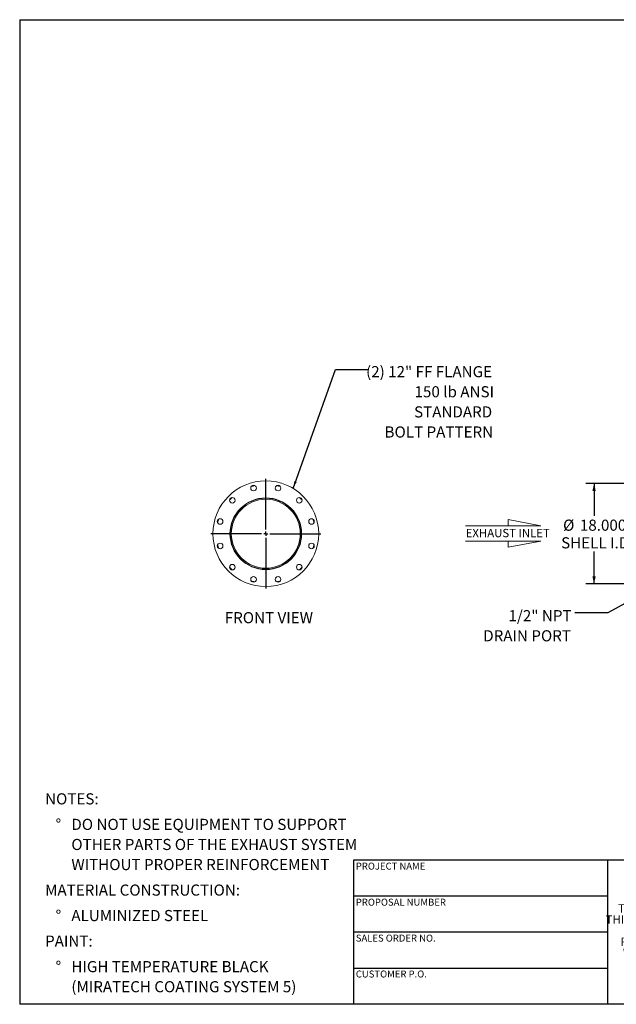
# Model space of a CAD drawing. Units: inches. Extents: x 12 to 252, y 12 to 189.
# Drawn here: x 12 to 119, y 12 to 189 of the extents above; entities that cross this region are included whole.
import ezdxf

# ---------------------------------------------------------------- set-up
doc = ezdxf.new("R2010")
doc.units = ezdxf.units.IN
doc.header["$LTSCALE"] = 24
doc.header["$MEASUREMENT"] = 0
doc.layers.add('FORMAT', color=7, linetype='Continuous')
doc.styles.add('SLDTEXTSTYLE0', font='TXT', dxfattribs={"width": 0.75})
doc.styles.add('SLDTEXTSTYLE3', font='TXT', dxfattribs={"width": 0.7})
doc.dimstyles.new('SLDDIMSTYLE0', dxfattribs={"dimtxt": 0.18, "dimasz": 1.32, "dimexe": 0, "dimexo": 0.0625, "dimgap": 0, "dimtad": 0, "dimtih": 1, "dimtoh": 1, "dimdec": 0, "dimrnd": 1e-09, "dimzin": 0, "dimdsep": 46, "dimtxsty": 'Standard', "dimsah": 1, "dimcen": 0.09, "dimadec": 0, "dimazin": 0, "dimtfac": 1.32, "dimtdec": 0, "dimtofl": 0, "dimtmove": 0, "dimatfit": 3, "dimfxl": 0, "dimfrac": 2, "dimtolj": 1, "dimtzin": 0, "dimarcsym": 0})
doc.dimstyles.new('SLDDIMSTYLE1', dxfattribs={"dimtxt": 2, "dimasz": 1.32, "dimexe": 0, "dimexo": 0.0625, "dimgap": 0.5, "dimtad": 0, "dimtih": 1, "dimtoh": 1, "dimdec": 3, "dimrnd": 1e-09, "dimzin": 4, "dimdsep": 46, "dimtxsty": 'SLDTEXTSTYLE0', "dimsah": 1, "dimcen": 0.09, "dimadec": 0, "dimazin": 1, "dimtfac": 1, "dimtdec": 4, "dimtofl": 0, "dimtmove": 0, "dimatfit": 3, "dimfxl": 0, "dimfrac": 2, "dimtolj": 1, "dimtzin": 12, "dimarcsym": 0})

# ---------------------------------------------------------------- blocks, each defined once
blk = doc.blocks.new('SW_NOTE_0')
at = {"layer": 'FORMAT', "color": 0, "char_height": 2, "attachment_point": 1, "style": 'SLDTEXTSTYLE0'}
for s, insert in [('NOTES:', (0, 2.58)), ('%%d', (1.89, -2.01)), ('DO NOT USE EQUIPMENT TO SUPPORT', (4.72, -2.01)), ('OTHER PARTS OF THE EXHAUST SYSTEM', (4.72, -5.62)), ('WITHOUT PROPER REINFORCEMENT', (4.72, -9.23)), ('MATERIAL CONSTRUCTION:', (0, -13.82)), ('%%d', (1.89, -18.4)), ('ALUMINIZED STEEL', (4.72, -18.4)), ('PAINT:', (0, -22.99)), ('%%d', (1.89, -27.58)), ('HIGH TEMPERATURE BLACK', (4.72, -27.58)), ('(MIRATECH COATING SYSTEM 5)', (4.72, -31.19))]:
    blk.add_mtext(s, dxfattribs=dict(at, insert=insert))
blk = doc.blocks.new('SW_NOTE_2')
at = {"layer": 'FORMAT', "color": 0, "char_height": 1.5, "attachment_point": 2, "style": 'SLDTEXTSTYLE3'}
for s, insert in [('THE INFORMATION CONTAINED IN', (13.95, 1.93)), ('THIS DRAWING IS THE SOLE PROPERTY', (13.97, -0.07)), ('OF MIRATECH GROUP, LLC.  ANY', (13.92, -2.07)), ('REPRODUCTION IN PART OR AS A', (13.92, -4.07)), ('WHOLE WITHOUT THE WRITTEN', (13.84, -6.07)), ('PERMISSION OF MIRATECH', (13.93, -8.07)), ('GROUP, LLC IS PROHIBITED.', (14.02, -10.07))]:
    blk.add_mtext(s, dxfattribs=dict(at, insert=insert))
blk = doc.blocks.new('SW_NOTE_8')
at = {"layer": 'FORMAT', "color": 0, "char_height": 2, "attachment_point": 3, "style": 'SLDTEXTSTYLE0'}
for s, insert in [('(2) 12" FF FLANGE', (22.2, 0.59)), ('150 lb ANSI', (22.56, -3.02)), ('STANDARD', (22.23, -6.64)), ('BOLT PATTERN', (22.4, -10.25))]:
    blk.add_mtext(s, dxfattribs=dict(at, insert=insert))
blk = doc.blocks.new('SW_CENTERMARKSYMBOL_0')
at = {"layer": 'FORMAT', "color": 0}
for p, q in [((0, 0.75), (0, 9.875)), ((-0.75, 0), (-9.875, 0)), ((0, 0), (-0.375, 0)), ((0, 0), (0, 0.375)), ((0, 0), (0, -0.375)), ((0, 0), (0.375, 0)), ((0.75, 0), (9.875, 0)), ((0, -0.75), (0, -9.875))]:
    blk.add_line(p, q, dxfattribs=at)
blk = doc.blocks.new('Flow Arrow - Exhaust Inlet')
at = {"color": 7, "linetype": 'Continuous', "lineweight": 0}
for p, q in [((4500, 10949), (4125, 11021)), ((4125, 11021), (4125, 10949)), ((3631, 10949), (4500, 10949)), ((3631, 10775), (4500, 10775)), ((4500, 10775), (4125, 10703)), ((4125, 10703), (4125, 10775))]:
    blk.add_line(p, q, dxfattribs=at)
at = {"color": 7, "linetype": 'Continuous', "lineweight": 0, "insert": (3635, 10915), "char_height": 96, "attachment_point": 1, "style": 'SLDTEXTSTYLE0'}
blk.add_mtext('EXHAUST INLET', dxfattribs=at)
blk = doc.blocks.new('_D_4')
at = {"layer": 'FORMAT'}
for p, q in [((129.02, 105.6), (113.71, 105.6)), ((115.21, 105.6), (115.21, 99.81)), ((115.21, 87.6), (115.21, 93.38)), ((129.02, 87.6), (113.71, 87.6))]:
    blk.add_line(p, q, dxfattribs=at)
for points in [[(115.21, 105.6), (114.91, 104.28), (115.51, 104.28)], [(115.21, 87.6), (115.51, 88.92), (114.91, 88.92)]]:
    blk.add_solid(points, dxfattribs=at)
at = {"layer": 'FORMAT', "char_height": 2, "attachment_point": 1, "style": 'SLDTEXTSTYLE0'}
for s, insert in [('%%c', (109.64, 99.13)), ('18.000', (112.66, 99.13)), ('SHELL I.D.', (109.29, 95.96))]:
    blk.add_mtext(s, dxfattribs=dict(at, insert=insert))
blk = doc.blocks.new('SW_NOTE_9')
at = {"layer": 'FORMAT', "color": 0, "char_height": 2, "attachment_point": 3, "style": 'SLDTEXTSTYLE0'}
for s, insert in [('1/2" NPT', (-0.61, 0.46)), ('DRAIN PORT', (-0.72, -3.15))]:
    blk.add_mtext(s, dxfattribs=dict(at, insert=insert))

msp = doc.modelspace()

# ---------------------------------------------------------------- linework, layer by layer
at = {"color": 7, "linetype": 'Continuous', "lineweight": 15}
for p, q in [((50.0269, 96.5953), (49.8469, 96.5953)), ((49.8469, 96.5943), (50.0269, 96.5944))]:
    msp.add_line(p, q, dxfattribs=at)
for centre, radius in [((56.2219, 96.5953), 9.5), ((54.022, 104.8057), 0.5), ((58.4219, 104.8057), 0.5), ((50.2115, 102.6057), 0.5), ((56.2219, 96.5953), 6.4375), ((62.2324, 102.6057), 0.5), ((48.0116, 98.7953), 0.5), ((64.4323, 98.7953), 0.5), ((48.0116, 94.3954), 0.5), ((64.4323, 94.3954), 0.5), ((50.2115, 90.5849), 0.5), ((62.2324, 90.5849), 0.5), ((54.022, 88.385), 0.5), ((58.4219, 88.385), 0.5)]:
    msp.add_circle(centre, radius, dxfattribs=at)
at = {"color": 8, "linetype": 'Continuous', "lineweight": 15}
for start, end in [(102.804884, 107.195116), (72.804884, 77.195116), (132.804884, 137.195116), (42.804884, 47.195116), (162.804884, 167.195116), (12.804884, 17.195116), (192.804884, 197.195116), (342.804884, 347.195116), (222.804884, 227.195116), (312.804884, 317.195116), (252.804884, 257.195116), (282.804884, 287.195116)]:
    msp.add_arc((56.2219, 96.5953), 8.8732, start, end, dxfattribs=at)
at = {"color": 7, "linetype": 'Continuous', "lineweight": 15}
for radius in [6.375, 6.195]:
    msp.add_arc((56.2219, 96.5953), radius, 180.008988, 180, dxfattribs=at)
at = {"layer": 'FORMAT'}
for p, q in [((11.9999, 189), (251.9999, 189)), ((11.9999, 189), (11.9999, 12)), ((117.5999, 37.92), (71.9999, 37.92)), ((71.9999, 37.92), (71.9999, 31.44)), ((153.5999, 37.92), (117.5999, 37.92)), ((117.5999, 37.92), (117.5999, 12)), ((71.9999, 31.44), (71.9999, 12)), ((117.5999, 31.44), (71.9999, 31.44)), ((117.5999, 24.96), (71.9999, 24.96)), ((71.9999, 18.48), (117.5999, 18.48)), ((251.9999, 12), (11.9999, 12))]:
    msp.add_line(p, q, dxfattribs=at)

# ---------------------------------------------------------------- block references
at = {"color": 7, "linetype": 'Continuous', "xscale": 0.015625, "yscale": 0.015625, "zscale": 0.015625}
msp.add_blockref('Flow Arrow - Exhaust Inlet', (35.3454, -73.0793), dxfattribs=at)
at = {"layer": 'FORMAT'}
for name, p in [('SW_NOTE_8', (74.6721, 126.1369)), ('SW_CENTERMARKSYMBOL_0', (56.2219, 96.5953)), ('SW_NOTE_9', (111.7783, 82.3989)), ('SW_NOTE_0', (16.5617, 47.3545)), ('SW_NOTE_2', (121.8521, 28.0713))]:
    msp.add_blockref(name, p, dxfattribs=at)

# ---------------------------------------------------------------- texts
at = {"layer": 'FORMAT', "style": 'SLDTEXTSTYLE0'}
for s, insert, char_height, attachment_point in [('FRONT VIEW', (56.7769, 82.5006), 2, 2), ('PROJECT NAME', (72.4009, 37.4654), 1.25, 1), ('PROPOSAL NUMBER', (72.4009, 30.9839), 1.25, 1), ('SALES ORDER NO.', (72.4009, 24.5242), 1.25, 1), ('CUSTOMER P.O.', (72.4009, 18.073), 1.25, 1)]:
    msp.add_mtext(s, dxfattribs=dict(at, insert=insert, char_height=char_height, attachment_point=attachment_point))

# ---------------------------------------------------------------- dimensions: what is measured, and where the dimension line sits
at = {"layer": 'FORMAT'}
dim = msp.add_linear_dim(base=(115.2128, 105.5953), p1=(130.2182, 87.5953), p2=(130.2182, 105.5953), angle=90, text='%%c<>\\PSHELL I.D.', dimstyle='SLDDIMSTYLE1', dxfattribs=at)
dim.commit()
dim.dimension.update_dxf_attribs({"geometry": '_D_4', "text_midpoint": (115.2128, 96.5953), "dimtype": 160})

# ---------------------------------------------------------------- leaders
for points in [[(61.1229, 104.7335), (68.7666, 126.1369), (74.6721, 126.1369)], [(128.389, 88.2377), (117.6839, 82.3989), (111.7783, 82.3989)]]:
    msp.add_leader(points, dimstyle='SLDDIMSTYLE0', dxfattribs=at)

doc.saveas('drawing.dxf')
